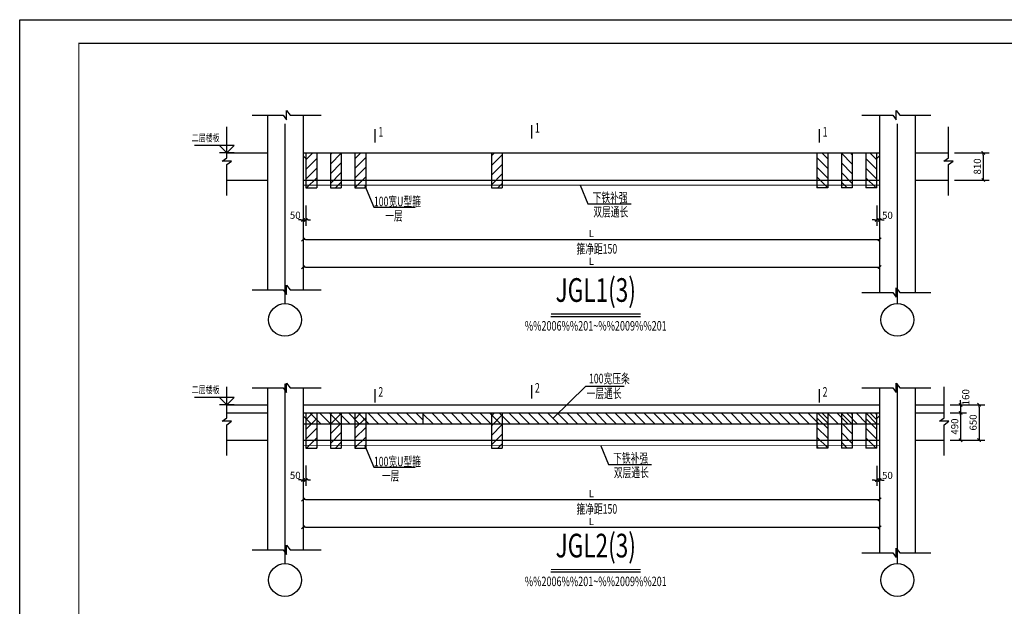
# Model space of a CAD drawing. Extents: x -520 to 245421, y -65678 to 23980.
# Drawn here: x -520 to 41065, y -48456 to -23678 of the extents above; entities that cross this region are included whole.
import ezdxf
from ezdxf.enums import TextEntityAlignment as Align

# ---------------------------------------------------------------- set-up
doc = ezdxf.new("R2010")
doc.units = 0
doc.header["$LTSCALE"] = 1000
doc.layers.get('0').update_dxf_attribs({"linetype": 'CONTINUOUS'})
doc.layers.get('DEFPOINTS').update_dxf_attribs({"linetype": 'CONTINUOUS'})
for name, color, linetype in [('BORDER', 7, 'CONTINUOUS'), ('DIM', 3, 'CONTINUOUS'), ('TEXT', 7, 'CONTINUOUS'), ('THICK', 6, 'CONTINUOUS'), ('THIN', 7, 'CONTINUOUS'), ('轴线__尺寸数字', 7, 'CONTINUOUS')]:
    doc.layers.add(name, color=color, linetype=linetype)
doc.styles.add('FHZ', font='cc1.shx', dxfattribs={"width": 0.67, "bigfont": 'fhztxt.shx'})
doc.styles.add('TSSD_DIMENSION', font='Tssdeng.shx', dxfattribs={"width": 0.7, "bigfont": 'hztxt.shx'})
doc.styles.add('TSSD_Label', font='Tssdeng.shx', dxfattribs={"width": 0.7, "bigfont": 'hztxt.shx'})
doc.styles.add('TSSD_NORM', font='Tssdeng.shx', dxfattribs={"width": 0.7, "bigfont": 'hztxt.shx'})
doc.dimstyles.new('TSSD_100_100', dxfattribs={"dimtxt": 300, "dimasz": 100, "dimexe": 250, "dimexo": 250, "dimgap": 100, "dimtad": 1, "dimdec": 0, "dimzin": 0, "dimdsep": 46, "dimtxsty": 'TSSD_DIMENSION', "dimblk": '_TSDBK', "dimcen": 0, "dimclrt": 7, "dimadec": 0, "dimazin": 0, "dimtfac": 1, "dimtdec": 0, "dimtix": 1, "dimtmove": 2, "dimatfit": 3, "dimldrblk": '_TSDBK', "dimfxl": 0, "dimtolj": 1, "dimtzin": 0, "dimarcsym": 0})
pattern_1 = [(135, (14849.6, -58475.43), (-203.6468, -203.6468), [])]
pattern_2 = [(45, (14849.6, -58475.43), (-203.6468, 203.6468), [])]
pattern_3 = [(135, (32397.25, -58475.43), (203.6468, 203.6468), [])]
pattern_4 = [(45, (14849.6, -47489.3), (-203.6468, 203.6468), [])]
pattern_5 = [(135, (32397.25, -47489.3), (203.6468, 203.6468), [])]

# ---------------------------------------------------------------- blocks, each defined once
blk = doc.blocks.new('_TSDBK')
blk.add_line((-1, 0), (0, 0))
blk.add_lwpolyline([(-0.7, -0.7, 0.5, 0.5, 0), (0.7, 0.7, 0.5, 0.5, 0)], format="xyseb")
blk = doc.blocks.new('*D95')
at = {"layer": 'DEFPOINTS', "color": 0}
for p in [(38529, -39944), (38529, -40289), (39219, -40289)]:
    blk.add_point(p, dxfattribs=at)
at = {"layer": 'DIM', "color": 0, "lineweight": -2}
for p, q in [((39219, -39844), (39219, -39744)), ((38779, -39944), (39469, -39944)), ((38779, -40289), (39469, -40289)), ((39219, -39944), (39219, -40289)), ((39219, -40389), (39219, -40489))]:
    blk.add_line(p, q, dxfattribs=at)
at = {"layer": 'DIM', "color": 0, "lineweight": -2, "xscale": 100, "yscale": 100, "zscale": 100}
for p, rotation in [((39219, -39944), 270), ((39219, -40289), 90)]:
    blk.add_blockref('_TSDBK', p, dxfattribs=dict(at, rotation=rotation))
at = {"layer": 'DIM', "color": 7, "insert": (39437, -39624), "char_height": 300, "attachment_point": 5, "rotation": 90, "style": 'TSSD_DIMENSION'}
blk.add_mtext('\\A1;160', dxfattribs=at)
blk = doc.blocks.new('*D94')
at = {"layer": 'DEFPOINTS', "color": 0}
for p in [(11449, -43848), (35798, -43848), (35798, -45119)]:
    blk.add_point(p, dxfattribs=at)
at = {"layer": 'DIM', "color": 0, "lineweight": -2}
for p, q in [((11449, -44098), (11449, -45369)), ((35798, -44098), (35798, -45369)), ((11549, -45119), (35698, -45119))]:
    blk.add_line(p, q, dxfattribs=at)
at = {"layer": 'DIM', "color": 0, "lineweight": -2, "xscale": 100, "yscale": 100, "zscale": 100, "rotation": 180}
blk.add_blockref('_TSDBK', (11449, -45119), dxfattribs=at)
at = {"layer": 'DIM', "color": 0, "lineweight": -2, "xscale": 100, "yscale": 100, "zscale": 100}
blk.add_blockref('_TSDBK', (35798, -45119), dxfattribs=at)
at = {"layer": 'DIM', "color": 7, "insert": (23623, -44869), "char_height": 300, "attachment_point": 5, "style": 'TSSD_DIMENSION'}
blk.add_mtext('\\A1;L', dxfattribs=at)
blk = doc.blocks.new('*D93')
at = {"layer": 'DEFPOINTS', "color": 0}
for p in [(11449, -42391), (11564, -42264), (11564, -43119)]:
    blk.add_point(p, dxfattribs=at)
at = {"layer": 'DIM', "color": 0, "lineweight": -2}
for p, q in [((11449, -42641), (11449, -43369)), ((11564, -42514), (11564, -43369)), ((11349, -43119), (11249, -43119)), ((11449, -43119), (11564, -43119)), ((11664, -43119), (11764, -43119))]:
    blk.add_line(p, q, dxfattribs=at)
at = {"layer": 'DIM', "color": 0, "lineweight": -2, "xscale": 100, "yscale": 100, "zscale": 100}
blk.add_blockref('_TSDBK', (11449, -43119), dxfattribs=at)
at = {"layer": 'DIM', "color": 0, "lineweight": -2, "xscale": 100, "yscale": 100, "zscale": 100, "rotation": 180}
blk.add_blockref('_TSDBK', (11564, -43119), dxfattribs=at)
at = {"layer": 'DIM', "color": 7, "insert": (11118, -42925), "char_height": 300, "attachment_point": 5, "style": 'TSSD_DIMENSION'}
blk.add_mtext('\\A1;50', dxfattribs=at)
blk = doc.blocks.new('*D92')
at = {"layer": 'DEFPOINTS', "color": 0}
for p in [(35683, -42267), (35798, -42394), (35683, -43122)]:
    blk.add_point(p, dxfattribs=at)
at = {"layer": 'DIM', "color": 0, "lineweight": -2}
for p, q in [((35683, -42517), (35683, -43372)), ((35798, -42644), (35798, -43372)), ((35583, -43122), (35483, -43122)), ((35798, -43122), (35683, -43122)), ((35898, -43122), (35998, -43122))]:
    blk.add_line(p, q, dxfattribs=at)
at = {"layer": 'DIM', "color": 0, "lineweight": -2, "xscale": 100, "yscale": 100, "zscale": 100}
blk.add_blockref('_TSDBK', (35683, -43122), dxfattribs=at)
at = {"layer": 'DIM', "color": 0, "lineweight": -2, "xscale": 100, "yscale": 100, "zscale": 100, "rotation": 180}
blk.add_blockref('_TSDBK', (35798, -43122), dxfattribs=at)
at = {"layer": 'DIM', "color": 7, "insert": (36129, -42928), "char_height": 300, "attachment_point": 5, "style": 'TSSD_DIMENSION'}
blk.add_mtext('\\A1;50', dxfattribs=at)
blk = doc.blocks.new('*D91')
at = {"layer": 'DEFPOINTS', "color": 0}
for p in [(38760, -40289), (38760, -41438), (39219, -41438)]:
    blk.add_point(p, dxfattribs=at)
at = {"layer": 'DIM', "color": 0, "lineweight": -2}
for p, q in [((39010, -40289), (39469, -40289)), ((39219, -40389), (39219, -41338)), ((39010, -41438), (39469, -41438))]:
    blk.add_line(p, q, dxfattribs=at)
at = {"layer": 'DIM', "color": 0, "lineweight": -2, "xscale": 100, "yscale": 100, "zscale": 100}
for p, rotation in [((39219, -40289), 90), ((39219, -41438), 270)]:
    blk.add_blockref('_TSDBK', p, dxfattribs=dict(at, rotation=rotation))
at = {"layer": 'DIM', "color": 7, "insert": (38969, -40864), "char_height": 300, "attachment_point": 5, "rotation": 90, "style": 'TSSD_DIMENSION'}
blk.add_mtext('\\A1;490', dxfattribs=at)
blk = doc.blocks.new('*D90')
at = {"layer": 'DEFPOINTS', "color": 0}
for p in [(38529, -39944), (38529, -41438), (39999, -41438)]:
    blk.add_point(p, dxfattribs=at)
at = {"layer": 'DIM', "color": 0, "lineweight": -2}
for p, q in [((38779, -39944), (40249, -39944)), ((39999, -40044), (39999, -41338)), ((38779, -41438), (40249, -41438))]:
    blk.add_line(p, q, dxfattribs=at)
at = {"layer": 'DIM', "color": 0, "lineweight": -2, "xscale": 100, "yscale": 100, "zscale": 100}
for p, rotation in [((39999, -39944), 90), ((39999, -41438), 270)]:
    blk.add_blockref('_TSDBK', p, dxfattribs=dict(at, rotation=rotation))
at = {"layer": 'DIM', "color": 7, "insert": (39749, -40691), "char_height": 300, "attachment_point": 5, "rotation": 90, "style": 'TSSD_DIMENSION'}
blk.add_mtext('\\A1;650', dxfattribs=at)
blk = doc.blocks.new('*D89')
at = {"layer": 'DEFPOINTS', "color": 0}
for p in [(11449, -32862), (35798, -32862), (35798, -34133)]:
    blk.add_point(p, dxfattribs=at)
at = {"layer": 'DIM', "color": 0, "lineweight": -2}
for p, q in [((11449, -33112), (11449, -34383)), ((35798, -33112), (35798, -34383)), ((11549, -34133), (35698, -34133))]:
    blk.add_line(p, q, dxfattribs=at)
at = {"layer": 'DIM', "color": 0, "lineweight": -2, "xscale": 100, "yscale": 100, "zscale": 100, "rotation": 180}
blk.add_blockref('_TSDBK', (11449, -34133), dxfattribs=at)
at = {"layer": 'DIM', "color": 0, "lineweight": -2, "xscale": 100, "yscale": 100, "zscale": 100}
blk.add_blockref('_TSDBK', (35798, -34133), dxfattribs=at)
at = {"layer": 'DIM', "color": 7, "insert": (23623, -33883), "char_height": 300, "attachment_point": 5, "style": 'TSSD_DIMENSION'}
blk.add_mtext('\\A1;L', dxfattribs=at)
blk = doc.blocks.new('*D88')
at = {"layer": 'DEFPOINTS', "color": 0}
for p in [(11449, -32277), (35798, -32321), (35798, -32961)]:
    blk.add_point(p, dxfattribs=at)
at = {"layer": 'DIM', "color": 0, "lineweight": -2}
for p, q in [((11449, -32527), (11449, -33211)), ((35798, -32571), (35798, -33211)), ((11549, -32961), (35698, -32961))]:
    blk.add_line(p, q, dxfattribs=at)
at = {"layer": 'DIM', "color": 0, "lineweight": -2, "xscale": 100, "yscale": 100, "zscale": 100, "rotation": 180}
blk.add_blockref('_TSDBK', (11449, -32961), dxfattribs=at)
at = {"layer": 'DIM', "color": 0, "lineweight": -2, "xscale": 100, "yscale": 100, "zscale": 100}
blk.add_blockref('_TSDBK', (35798, -32961), dxfattribs=at)
at = {"layer": 'DIM', "color": 7, "insert": (23623, -32711), "char_height": 300, "attachment_point": 5, "style": 'TSSD_DIMENSION'}
blk.add_mtext('\\A1;L', dxfattribs=at)
blk = doc.blocks.new('*D87')
at = {"layer": 'DEFPOINTS', "color": 0}
for p in [(11449, -31405), (11564, -31278), (11564, -32133)]:
    blk.add_point(p, dxfattribs=at)
at = {"layer": 'DIM', "color": 0, "lineweight": -2}
for p, q in [((11564, -31528), (11564, -32383)), ((11449, -31655), (11449, -32383)), ((11349, -32133), (11249, -32133)), ((11449, -32133), (11564, -32133)), ((11664, -32133), (11764, -32133))]:
    blk.add_line(p, q, dxfattribs=at)
at = {"layer": 'DIM', "color": 0, "lineweight": -2, "xscale": 100, "yscale": 100, "zscale": 100}
blk.add_blockref('_TSDBK', (11449, -32133), dxfattribs=at)
at = {"layer": 'DIM', "color": 0, "lineweight": -2, "xscale": 100, "yscale": 100, "zscale": 100, "rotation": 180}
blk.add_blockref('_TSDBK', (11564, -32133), dxfattribs=at)
at = {"layer": 'DIM', "color": 7, "insert": (11118, -31939), "char_height": 300, "attachment_point": 5, "style": 'TSSD_DIMENSION'}
blk.add_mtext('\\A1;50', dxfattribs=at)
blk = doc.blocks.new('*D84')
at = {"layer": 'DEFPOINTS', "color": 0}
for p in [(38708, -29303), (38708, -30452), (40177, -30452)]:
    blk.add_point(p, dxfattribs=at)
at = {"layer": 'DIM', "color": 0, "lineweight": -2}
for p, q in [((38958, -29303), (40427, -29303)), ((40177, -29403), (40177, -30352)), ((38958, -30452), (40427, -30452))]:
    blk.add_line(p, q, dxfattribs=at)
at = {"layer": 'DIM', "color": 0, "lineweight": -2, "xscale": 100, "yscale": 100, "zscale": 100}
for p, rotation in [((40177, -29303), 90), ((40177, -30452), 270)]:
    blk.add_blockref('_TSDBK', p, dxfattribs=dict(at, rotation=rotation))
at = {"layer": 'DIM', "color": 7, "insert": (39927, -29877), "char_height": 300, "attachment_point": 5, "rotation": 90, "style": 'TSSD_DIMENSION'}
blk.add_mtext('\\A1;810', dxfattribs=at)
blk = doc.blocks.new('*D83')
at = {"layer": 'DEFPOINTS', "color": 0}
for p in [(35683, -31281), (35798, -31408), (35683, -32136)]:
    blk.add_point(p, dxfattribs=at)
at = {"layer": 'DIM', "color": 0, "lineweight": -2}
for p, q in [((35683, -31531), (35683, -32386)), ((35798, -31658), (35798, -32386)), ((35583, -32136), (35483, -32136)), ((35798, -32136), (35683, -32136)), ((35898, -32136), (35998, -32136))]:
    blk.add_line(p, q, dxfattribs=at)
at = {"layer": 'DIM', "color": 0, "lineweight": -2, "xscale": 100, "yscale": 100, "zscale": 100}
blk.add_blockref('_TSDBK', (35683, -32136), dxfattribs=at)
at = {"layer": 'DIM', "color": 0, "lineweight": -2, "xscale": 100, "yscale": 100, "zscale": 100, "rotation": 180}
blk.add_blockref('_TSDBK', (35798, -32136), dxfattribs=at)
at = {"layer": 'DIM', "color": 7, "insert": (36129, -31942), "char_height": 300, "attachment_point": 5, "style": 'TSSD_DIMENSION'}
blk.add_mtext('\\A1;50', dxfattribs=at)
blk = doc.blocks.new('*D128')
at = {"layer": 'DEFPOINTS', "color": 0}
for p in [(11449, -43263), (35798, -43308), (35798, -43947)]:
    blk.add_point(p, dxfattribs=at)
at = {"layer": 'DIM', "color": 0, "lineweight": -2}
for p, q in [((11449, -43513), (11449, -44197)), ((35798, -43558), (35798, -44197)), ((11549, -43947), (35698, -43947))]:
    blk.add_line(p, q, dxfattribs=at)
at = {"layer": 'DIM', "color": 0, "lineweight": -2, "xscale": 100, "yscale": 100, "zscale": 100, "rotation": 180}
blk.add_blockref('_TSDBK', (11449, -43947), dxfattribs=at)
at = {"layer": 'DIM', "color": 0, "lineweight": -2, "xscale": 100, "yscale": 100, "zscale": 100}
blk.add_blockref('_TSDBK', (35798, -43947), dxfattribs=at)
at = {"layer": 'DIM', "color": 7, "insert": (23623, -43697), "char_height": 300, "attachment_point": 5, "style": 'TSSD_DIMENSION'}
blk.add_mtext('\\A1;L', dxfattribs=at)

msp = doc.modelspace()

# ---------------------------------------------------------------- hatches: boundary and pattern name
at = {"layer": '轴线__尺寸数字'}
h = msp.add_hatch(dxfattribs=at)
h.set_pattern_fill('ANSI31', scale=2304, angle=90, style=0)
h.set_pattern_definition([(135, (14849.6, -47489.3), (-203.6468, -203.6468), [])])
h.paths.add_polyline_path([(11564.2, -29303.3), (11449, -29303.3), (11449, -29764.1), (11564.2, -29764.1)])
h = msp.add_hatch(dxfattribs=at)
h.set_pattern_fill('ANSI31', scale=2304, style=0)
h.set_pattern_definition(pattern_4)
h.paths.add_polyline_path([(12025, -29303.3), (11564.2, -29303.3), (11564.2, -29764.1), (12025, -29764.1)])
h.paths.add_polyline_path([(12601, -29303.3), (12601, -29764.1), (13061.8, -29764.1), (13061.8, -29303.3)])
h.paths.add_polyline_path([(12601, -29764.1), (12601, -30455.3), (13061.8, -30455.3), (13061.8, -29764.1)])
h.paths.add_polyline_path([(12601, -30455.3), (12601, -30559.2), (13061.8, -30559.2), (13061.8, -30455.3)])
h.paths.add_polyline_path([(12601, -30559.2), (12601, -30666.9), (13061.8, -30666.9), (13061.8, -30559.2)])
h.paths.add_polyline_path([(12601, -30666.9), (12601, -30784.5), (13061.8, -30784.5), (13061.8, -30666.9)])
h.paths.add_polyline_path([(13637.8, -30666.9), (13637.8, -30784.5), (14098.6, -30784.5), (14098.6, -30666.9)])
h.paths.add_polyline_path([(14098.6, -30666.9), (14098.6, -30559.2), (13637.8, -30559.2), (13637.8, -30666.9)])
h.paths.add_polyline_path([(13637.8, -30455.3), (13637.8, -30559.2), (14098.6, -30559.2), (14098.6, -30455.3)])
h.paths.add_polyline_path([(13637.8, -30455.3), (14098.6, -30455.3), (14098.6, -29764.1), (13637.8, -29764.1)])
h.paths.add_polyline_path([(14098.6, -29764.1), (14098.6, -29303.3), (13637.8, -29303.3), (13637.8, -29764.1)])
h = msp.add_hatch(dxfattribs=at)
h.set_pattern_fill('ANSI31', scale=2304, style=0)
h.set_pattern_definition([(45, (17597.04, -26351.92), (-203.647, 203.647), [])])
h.paths.add_polyline_path([(19402.7, -29303.3), (19402.7, -29764.1), (19863.5, -29764.1), (19863.5, -29303.3)])
h.paths.add_polyline_path([(19402.7, -29764.1), (19402.7, -30455.3), (19863.5, -30455.3), (19863.5, -29764.1)])
h.paths.add_polyline_path([(19402.7, -30455.3), (19402.7, -30666.9), (19863.5, -30666.9), (19863.5, -30455.3)])
h.paths.add_polyline_path([(19863.5, -30784.5), (19863.5, -30666.9), (19402.7, -30666.9), (19402.7, -30784.5)])
h = msp.add_hatch(dxfattribs=at)
h.set_pattern_fill('ANSI31', scale=2304, style=0)
h.set_pattern_definition(pattern_5)
h.paths.add_polyline_path([(35221.9, -29303.3), (35682.7, -29303.3), (35682.7, -29764.1), (35221.9, -29764.1)])
h.paths.add_polyline_path([(34645.9, -29303.3), (34645.9, -29764.1), (34185.1, -29764.1), (34185.1, -29303.3)])
h.paths.add_polyline_path([(34645.9, -29764.1), (34645.9, -30455.3), (34185.1, -30455.3), (34185.1, -29764.1)])
h.paths.add_polyline_path([(34645.9, -30455.3), (34645.9, -30559.2), (34185.1, -30559.2), (34185.1, -30455.3)])
h.paths.add_polyline_path([(34645.9, -30559.2), (34645.9, -30666.9), (34185.1, -30666.9), (34185.1, -30559.2)])
h.paths.add_polyline_path([(34645.9, -30666.9), (34645.9, -30784.5), (34185.1, -30784.5), (34185.1, -30666.9)])
h.paths.add_polyline_path([(33609.1, -30666.9), (33609.1, -30784.5), (33148.3, -30784.5), (33148.3, -30666.9)])
h.paths.add_polyline_path([(33148.3, -30666.9), (33148.3, -30559.2), (33609.1, -30559.2), (33609.1, -30666.9)])
h.paths.add_polyline_path([(33609.1, -30455.3), (33609.1, -30559.2), (33148.3, -30559.2), (33148.3, -30455.3)])
h.paths.add_polyline_path([(33609.1, -30455.3), (33148.3, -30455.3), (33148.3, -29764.1), (33609.1, -29764.1)])
h.paths.add_polyline_path([(33148.3, -29764.1), (33148.3, -29303.3), (33609.1, -29303.3), (33609.1, -29764.1)])
h = msp.add_hatch(dxfattribs=at)
h.set_pattern_fill('ANSI31', scale=2304, angle=90, style=0)
h.set_pattern_definition([(45, (32397.25, -47489.3), (203.6468, -203.6468), [])])
h.paths.add_polyline_path([(35682.7, -29303.3), (35797.9, -29303.3), (35797.9, -29764.1), (35682.7, -29764.1)])
h = msp.add_hatch(dxfattribs=at)
h.set_pattern_fill('ANSI31', scale=2304, style=0)
h.set_pattern_definition(pattern_4)
h.paths.add_polyline_path([(11564.2, -30455.3), (12025, -30455.3), (12025, -29764.1), (11564.2, -29764.1)])
h.paths.add_polyline_path([(12025, -30559.2), (12025, -30455.3), (11564.2, -30455.3), (11564.2, -30559.2)])
h.paths.add_polyline_path([(11564.2, -30559.2), (11564.2, -30666.9), (12025, -30666.9), (12025, -30559.2)])
h.paths.add_polyline_path([(11564.2, -30666.9), (11564.2, -30784.5), (12025, -30784.5), (12025, -30666.9)])
h = msp.add_hatch(dxfattribs=at)
h.set_pattern_fill('ANSI31', scale=2304, style=0)
h.set_pattern_definition(pattern_5)
h.paths.add_polyline_path([(35682.7, -30455.3), (35221.9, -30455.3), (35221.9, -29764.1), (35682.7, -29764.1)])
h.paths.add_polyline_path([(35221.9, -30559.2), (35221.9, -30455.3), (35682.7, -30455.3), (35682.7, -30559.2)])
h.paths.add_polyline_path([(35682.7, -30559.2), (35682.7, -30666.9), (35221.9, -30666.9), (35221.9, -30559.2)])
h.paths.add_polyline_path([(35682.7, -30666.9), (35682.7, -30784.5), (35221.9, -30784.5), (35221.9, -30666.9)])
h = msp.add_hatch(dxfattribs=at)
h.set_pattern_fill('ANSI31', scale=2304, angle=90, style=0)
h.set_pattern_definition(pattern_1)
h.paths.add_polyline_path([(11564.2, -40289.4), (11449, -40289.4), (11449, -40750.2), (11564.2, -40750.2)])
h = msp.add_hatch(dxfattribs=at)
h.set_pattern_fill('ANSI31', scale=2304, angle=90, style=0)
h.set_pattern_definition(pattern_1)
h.paths.add_polyline_path([(14098.6, -40750.2), (16508.7, -40750.2), (16508.7, -40289.4), (14098.6, -40289.4)])
h.paths.add_polyline_path([(14098.6, -40289.4), (13637.8, -40289.4), (13637.8, -40750.2), (14098.6, -40750.2)])
h.paths.add_polyline_path([(13637.8, -40750.2), (13637.8, -40289.4), (13061.8, -40289.4), (13061.8, -40750.2)])
h.paths.add_polyline_path([(13061.8, -40289.4), (12601, -40289.4), (12601, -40750.2), (13061.8, -40750.2)])
h.paths.add_polyline_path([(12601, -40289.4), (12025, -40289.4), (12025, -40750.2), (12601, -40750.2)])
h.paths.add_polyline_path([(12025, -40750.2), (12025, -40289.4), (11564.2, -40289.4), (11564.2, -40750.2)])
h = msp.add_hatch(dxfattribs=at)
h.set_pattern_fill('ANSI31', scale=2304, style=0)
h.set_pattern_definition(pattern_2)
h.paths.add_polyline_path([(12025, -40289.4), (11564.2, -40289.4), (11564.2, -40750.2), (12025, -40750.2)])
h.paths.add_polyline_path([(12601, -40289.4), (12601, -40750.2), (13061.8, -40750.2), (13061.8, -40289.4)])
h.paths.add_polyline_path([(12601, -40750.2), (12601, -41441.4), (13061.8, -41441.4), (13061.8, -40750.2)])
h.paths.add_polyline_path([(12601, -41441.4), (12601, -41545.3), (13061.8, -41545.3), (13061.8, -41441.4)])
h.paths.add_polyline_path([(12601, -41545.3), (12601, -41653.1), (13061.8, -41653.1), (13061.8, -41545.3)])
h.paths.add_polyline_path([(12601, -41653.1), (12601, -41770.6), (13061.8, -41770.6), (13061.8, -41653.1)])
h.paths.add_polyline_path([(13637.8, -41653.1), (13637.8, -41770.6), (14098.6, -41770.6), (14098.6, -41653.1)])
h.paths.add_polyline_path([(14098.6, -41653.1), (14098.6, -41545.3), (13637.8, -41545.3), (13637.8, -41653.1)])
h.paths.add_polyline_path([(13637.8, -41441.4), (13637.8, -41545.3), (14098.6, -41545.3), (14098.6, -41441.4)])
h.paths.add_polyline_path([(13637.8, -41441.4), (14098.6, -41441.4), (14098.6, -40750.2), (13637.8, -40750.2)])
h.paths.add_polyline_path([(14098.6, -40750.2), (14098.6, -40289.4), (13637.8, -40289.4), (13637.8, -40750.2)])
h = msp.add_hatch(dxfattribs=at)
h.set_pattern_fill('ANSI31', scale=2304, angle=90, style=0)
h.set_pattern_definition([(135, (17597.04, -37338.04), (-203.6468, -203.6468), [])])
h.paths.add_polyline_path([(33148.3, -40750.2), (33148.3, -40289.4), (16508.7, -40289.4), (16508.7, -40750.2)])
h.paths.add_polyline_path([(33609.1, -40289.4), (33148.3, -40289.4), (33148.3, -40750.2), (33609.1, -40750.2)])
h.paths.add_polyline_path([(33609.1, -40750.2), (34185.1, -40750.2), (34185.1, -40289.4), (33609.1, -40289.4)])
h.paths.add_polyline_path([(34185.1, -40750.2), (34645.9, -40750.2), (34645.9, -40289.4), (34185.1, -40289.4)])
h.paths.add_polyline_path([(35221.9, -40750.2), (35682.7, -40750.2), (35682.7, -40289.4), (35221.9, -40289.4)])
h.paths.add_polyline_path([(34645.9, -40750.2), (35221.9, -40750.2), (35221.9, -40289.4), (34645.9, -40289.4)])
h = msp.add_hatch(dxfattribs=at)
h.set_pattern_fill('ANSI31', scale=2304, style=0)
h.set_pattern_definition([(45, (17597.04, -37338.04), (-203.647, 203.647), [])])
h.paths.add_polyline_path([(19402.7, -40289.4), (19402.7, -40750.2), (19863.5, -40750.2), (19863.5, -40289.4)])
h.paths.add_polyline_path([(19402.7, -40750.2), (19402.7, -41441.4), (19863.5, -41441.4), (19863.5, -40750.2)])
h.paths.add_polyline_path([(19402.7, -41441.4), (19402.7, -41653.1), (19863.5, -41653.1), (19863.5, -41441.4)])
h.paths.add_polyline_path([(19863.5, -41770.6), (19863.5, -41653.1), (19402.7, -41653.1), (19402.7, -41770.6)])
h = msp.add_hatch(dxfattribs=at)
h.set_pattern_fill('ANSI31', scale=2304, style=0)
h.set_pattern_definition(pattern_3)
h.paths.add_polyline_path([(35221.9, -40289.4), (35682.7, -40289.4), (35682.7, -40750.2), (35221.9, -40750.2)])
h.paths.add_polyline_path([(34645.9, -40289.4), (34645.9, -40750.2), (34185.1, -40750.2), (34185.1, -40289.4)])
h.paths.add_polyline_path([(34645.9, -40750.2), (34645.9, -41441.4), (34185.1, -41441.4), (34185.1, -40750.2)])
h.paths.add_polyline_path([(34645.9, -41441.4), (34645.9, -41545.3), (34185.1, -41545.3), (34185.1, -41441.4)])
h.paths.add_polyline_path([(34645.9, -41545.3), (34645.9, -41653.1), (34185.1, -41653.1), (34185.1, -41545.3)])
h.paths.add_polyline_path([(34645.9, -41653.1), (34645.9, -41770.6), (34185.1, -41770.6), (34185.1, -41653.1)])
h.paths.add_polyline_path([(33609.1, -41653.1), (33609.1, -41770.6), (33148.3, -41770.6), (33148.3, -41653.1)])
h.paths.add_polyline_path([(33148.3, -41653.1), (33148.3, -41545.3), (33609.1, -41545.3), (33609.1, -41653.1)])
h.paths.add_polyline_path([(33609.1, -41441.4), (33609.1, -41545.3), (33148.3, -41545.3), (33148.3, -41441.4)])
h.paths.add_polyline_path([(33609.1, -41441.4), (33148.3, -41441.4), (33148.3, -40750.2), (33609.1, -40750.2)])
h.paths.add_polyline_path([(33148.3, -40750.2), (33148.3, -40289.4), (33609.1, -40289.4), (33609.1, -40750.2)])
h = msp.add_hatch(dxfattribs=at)
h.set_pattern_fill('ANSI31', scale=2304, angle=90, style=0)
h.set_pattern_definition([(45, (32397.25, -58475.43), (203.6468, -203.6468), [])])
h.paths.add_polyline_path([(35682.7, -40289.4), (35797.9, -40289.4), (35797.9, -40750.2), (35682.7, -40750.2)])
h = msp.add_hatch(dxfattribs=at)
h.set_pattern_fill('ANSI31', scale=2304, style=0)
h.set_pattern_definition(pattern_2)
h.paths.add_polyline_path([(11564.2, -41441.4), (12025, -41441.4), (12025, -40750.2), (11564.2, -40750.2)])
h.paths.add_polyline_path([(12025, -41545.3), (12025, -41441.4), (11564.2, -41441.4), (11564.2, -41545.3)])
h.paths.add_polyline_path([(11564.2, -41545.3), (11564.2, -41653.1), (12025, -41653.1), (12025, -41545.3)])
h.paths.add_polyline_path([(11564.2, -41653.1), (11564.2, -41770.6), (12025, -41770.6), (12025, -41653.1)])
h = msp.add_hatch(dxfattribs=at)
h.set_pattern_fill('ANSI31', scale=2304, style=0)
h.set_pattern_definition(pattern_3)
h.paths.add_polyline_path([(35682.7, -41441.4), (35221.9, -41441.4), (35221.9, -40750.2), (35682.7, -40750.2)])
h.paths.add_polyline_path([(35221.9, -41545.3), (35221.9, -41441.4), (35682.7, -41441.4), (35682.7, -41545.3)])
h.paths.add_polyline_path([(35682.7, -41545.3), (35682.7, -41653.1), (35221.9, -41653.1), (35221.9, -41545.3)])
h.paths.add_polyline_path([(35682.7, -41653.1), (35682.7, -41770.6), (35221.9, -41770.6), (35221.9, -41653.1)])

# ---------------------------------------------------------------- linework, layer by layer
at = {"layer": 'BORDER'}
msp.add_lwpolyline([(-520.1, -65677.7), (-520.1, -23677.7), (58879.9, -23677.7), (58879.9, -65677.7)], close=True, dxfattribs=at)
at = {"layer": 'BORDER', "const_width": 50}
msp.add_lwpolyline([(1979.9, -64677.7), (1979.9, -24677.7), (57879.9, -24677.7), (57879.9, -64677.7)], close=True, dxfattribs=at)
at = {"layer": 'THICK'}
for points in [[(21914.1, -36108.1, 50, 50, 0), (25706.4, -36108.1, 50, 50, 0)], [(21914.1, -46903.2, 50, 50, 0), (25706.4, -46903.2, 50, 50, 0)]]:
    msp.add_lwpolyline(points, format="xyseb", dxfattribs=at)
at = {"layer": 'THIN'}
for p, q in [((7919, -28996.5), (6857.2, -28996.5)), ((8225.8, -29303.3), (7919, -28996.5)), ((8532.5, -28996.5), (7919, -28996.5)), ((8225.8, -29303.3), (8532.5, -28996.5)), ((8534.1, -29303.3), (7919, -29303.3)), ((8225.8, -29303.3), (8225.8, -29303.3)), ((7918.2, -39637), (6856.4, -39637)), ((8531.7, -39637), (7918.2, -39637)), ((8225, -39943.8), (7918.2, -39637)), ((8225, -39943.8), (8531.7, -39637)), ((8533.3, -39943.8), (7918.2, -39943.8)), ((8225, -39957.2), (8225, -39957.2))]:
    msp.add_line(p, q, dxfattribs=at)
for points in [[(21914.1, -36208.1), (25706.4, -36208.1)], [(21914.1, -47003.2), (25706.4, -47003.2)]]:
    msp.add_lwpolyline(points, dxfattribs=at)
at = {"layer": '轴线__尺寸数字', "color": 7}
for p, q in [((9299.4, -27703.7), (10607.6, -27703.7)), ((9951.4, -27703.7), (9951.4, -35082.2)), ((10607.6, -27703.7), (10753.1, -27900.7)), ((10753.1, -27900.7), (10753.1, -27506.6)), ((10753.1, -27506.6), (10898.7, -27703.7)), ((10898.7, -27703.7), (12206.9, -27703.7)), ((11449, -27703.7), (11449, -35082.2)), ((35049.2, -27703.7), (36357.4, -27703.7)), ((35797.9, -27703.7), (35797.9, -35206.6)), ((36357.4, -27703.7), (36503, -27900.7)), ((36503, -27900.7), (36503, -27506.6)), ((36503, -27506.6), (36648.5, -27703.7)), ((36648.5, -27703.7), (37956.7, -27703.7)), ((37295.5, -27703.7), (37295.5, -35206.6)), ((8225.8, -29506.4), (8225.8, -28198.2)), ((10684.3, -28078.6), (10684.3, -35667.4)), ((36546.7, -28078.6), (36546.7, -35667.4)), ((38707.7, -29506.4), (38707.7, -28198.2)), ((8028.7, -29652), (8225.8, -29506.4)), ((8225.8, -29303.3), (9951.4, -29303.3)), ((11449, -29303.3), (35797.9, -29303.3)), ((11564.2, -29303.3), (11564.2, -30784.5)), ((12025, -29303.3), (12025, -30784.5)), ((12601, -29303.3), (12601, -30784.5)), ((13061.8, -29303.3), (13061.8, -30784.5)), ((13637.8, -29303.3), (13637.8, -30784.5)), ((14098.6, -29303.3), (14098.6, -30784.5)), ((19402.7, -29303.3), (19402.7, -30784.5)), ((19863.5, -29303.3), (19863.5, -30784.5)), ((33148.3, -29303.3), (33148.3, -30784.5)), ((33609.1, -29303.3), (33609.1, -30784.5)), ((34185.1, -29303.3), (34185.1, -30784.5)), ((34645.9, -29303.3), (34645.9, -30784.5)), ((35221.9, -29303.3), (35221.9, -30784.5)), ((35682.7, -30784.5), (35682.7, -29303.3)), ((37295.5, -29303.3), (38707.7, -29303.3)), ((38510.7, -29652), (38707.7, -29506.4)), ((8422.8, -29652), (8028.7, -29652)), ((8225.8, -29797.5), (8422.8, -29652)), ((8225.8, -31105.7), (8225.8, -29797.5)), ((38904.7, -29652), (38510.7, -29652)), ((38707.7, -29797.5), (38904.7, -29652)), ((38707.7, -31105.7), (38707.7, -29797.5)), ((8225.8, -30455.3), (9951.4, -30455.3)), ((11449, -30455.3), (35797.9, -30455.3)), ((14037.6, -30649.2), (14432.4, -31597.9)), ((23153.5, -30666.9), (23473.9, -31452.3)), ((37295.5, -30455.3), (38707.7, -30455.3)), ((11564.2, -30784.5), (12025, -30784.5)), ((12601, -30784.5), (13061.8, -30784.5)), ((13637.8, -30784.5), (14098.6, -30784.5)), ((19402.7, -30784.5), (19863.5, -30784.5)), ((33609.1, -30784.5), (33148.3, -30784.5)), ((34645.9, -30784.5), (34185.1, -30784.5)), ((35682.7, -30784.5), (35221.9, -30784.5)), ((14432.4, -31597.9), (16180, -31597.9)), ((23473.9, -31452.3), (25300.1, -31452.3)), ((10753.1, -35279.2), (10753.1, -34885.1)), ((10753.1, -34885.1), (10898.7, -35082.2)), ((9299.4, -35082.2), (10607.6, -35082.2)), ((10607.6, -35082.2), (10753.1, -35279.2)), ((10898.7, -35082.2), (12206.9, -35082.2)), ((35049.2, -35206.6), (36357.4, -35206.6)), ((36357.4, -35206.6), (36503, -35403.6)), ((36503, -35403.6), (36503, -35009.6)), ((36503, -35009.6), (36648.5, -35206.6)), ((36648.5, -35206.6), (37956.7, -35206.6)), ((10684.3, -39064.7), (10684.3, -46653.5)), ((10753.1, -39036.2), (10898.7, -39233.2)), ((10753.1, -39430.2), (10753.1, -39036.2)), ((36503, -39430.2), (36503, -39036.2)), ((36503, -39036.2), (36648.5, -39233.2)), ((36546.7, -39064.7), (36546.7, -46653.5)), ((8225.8, -40492.5), (8225.8, -39184.3)), ((9299.4, -39233.2), (10607.6, -39233.2)), ((9951.4, -39233.2), (9951.4, -46068.3)), ((10607.6, -39233.2), (10753.1, -39430.2)), ((10898.7, -39233.2), (12206.9, -39233.2)), ((11449, -39233.2), (11449, -46068.3)), ((22000.7, -40519.8), (23393.5, -39153.8)), ((23393.5, -39153.8), (25015.1, -39153.8)), ((35049.2, -39233.2), (36357.4, -39233.2)), ((35797.9, -39233.2), (35797.9, -46192.7)), ((36357.4, -39233.2), (36503, -39430.2)), ((36648.5, -39233.2), (37956.7, -39233.2)), ((37295.5, -39233.2), (37295.5, -46192.7)), ((38529.2, -40492.5), (38529.2, -39184.3)), ((8225.8, -39943.8), (9951.4, -39943.8)), ((8225.8, -40289.4), (9951.4, -40289.4)), ((11449, -39943.8), (35797.9, -39943.8)), ((11449, -40289.4), (35797.9, -40289.4)), ((11564.2, -40289.4), (11564.2, -41770.6)), ((12025, -40289.4), (12025, -41770.6)), ((12601, -40289.4), (12601, -41770.6)), ((13061.8, -40289.4), (13061.8, -41770.6)), ((13637.8, -40289.4), (13637.8, -41770.6)), ((14098.6, -40289.4), (14098.6, -41770.6)), ((16508.7, -40289.4), (16508.7, -40750.2)), ((19402.7, -40289.4), (19402.7, -41770.6)), ((19863.5, -40289.4), (19863.5, -41770.6)), ((33148.3, -40289.4), (33148.3, -41770.6)), ((33609.1, -40289.4), (33609.1, -41770.6)), ((34185.1, -40289.4), (34185.1, -41770.6)), ((34645.9, -40289.4), (34645.9, -41770.6)), ((35221.9, -40289.4), (35221.9, -41770.6)), ((35682.7, -41770.6), (35682.7, -40289.4)), ((37295.5, -39943.8), (38529.2, -39943.8)), ((37295.5, -40289.4), (38529.2, -40289.4)), ((8028.7, -40638.1), (8225.8, -40492.5)), ((8422.8, -40638.1), (8028.7, -40638.1)), ((8225.8, -40783.7), (8422.8, -40638.1)), ((11449, -40750.2), (35797.9, -40750.2)), ((38332.2, -40638.1), (38529.2, -40492.5)), ((38726.3, -40638.1), (38332.2, -40638.1)), ((38529.2, -40783.7), (38726.3, -40638.1)), ((8225.8, -42091.8), (8225.8, -40783.7)), ((38529.2, -42091.8), (38529.2, -40783.7)), ((8225.8, -41441.4), (9951.4, -41441.4)), ((11449, -41441.4), (35797.9, -41441.4)), ((37295.5, -41441.4), (38529.2, -41441.4)), ((11564.2, -41770.6), (12025, -41770.6)), ((12601, -41770.6), (13061.8, -41770.6)), ((13637.8, -41770.6), (14098.6, -41770.6)), ((14037.6, -41635.3), (14432.4, -42584)), ((19402.7, -41770.6), (19863.5, -41770.6)), ((24021.2, -41674), (24341.7, -42459.4)), ((33609.1, -41770.6), (33148.3, -41770.6)), ((34645.9, -41770.6), (34185.1, -41770.6)), ((35682.7, -41770.6), (35221.9, -41770.6)), ((14432.4, -42584), (16180, -42584)), ((24341.7, -42459.4), (26167.9, -42459.4)), ((9299.4, -46068.3), (10607.6, -46068.3)), ((10607.6, -46068.3), (10753.1, -46265.3)), ((10753.1, -45871.2), (10898.7, -46068.3)), ((10753.1, -46265.3), (10753.1, -45871.2)), ((10898.7, -46068.3), (12206.9, -46068.3)), ((36503, -46389.7), (36503, -45995.7)), ((36503, -45995.7), (36648.5, -46192.7)), ((35049.2, -46192.7), (36357.4, -46192.7)), ((36357.4, -46192.7), (36503, -46389.7)), ((36648.5, -46192.7), (37956.7, -46192.7))]:
    msp.add_line(p, q, dxfattribs=at)
for points, const_width in [([(14486.8, -28865.6), (14486.8, -28289.6)], 51.8), ([(21098.8, -28697.3), (21098.8, -28121.3)], 51.8), ([(33251.2, -28865.6), (33251.2, -28289.6)], 51.8), ([(11449, -30666.9), (35797.9, -30666.9)], 34.6), ([(21098.8, -39683.4), (21098.8, -39107.4)], 51.8), ([(14486.8, -39851.7), (14486.8, -39275.7)], 51.8), ([(33251.2, -39851.7), (33251.2, -39275.7)], 51.8), ([(11449, -41653.1), (35797.9, -41653.1)], 34.6)]:
    msp.add_lwpolyline(points, dxfattribs=dict(at, const_width=const_width))
for centre in [(10684.3, -36358.6), (36546.7, -36358.6), (10684.3, -47344.7), (36546.7, -47344.7)]:
    msp.add_circle(centre, 691.2, dxfattribs=at)

# ---------------------------------------------------------------- texts
at = {"layer": 'TEXT', "style": 'TSSD_NORM', "width": 0.7}
for s, p in [('JGL1(3)', (22114.1, -35908.1)), ('JGL2(3)', (22114.1, -46703.2))]:
    msp.add_text(s, height=1000, dxfattribs=at).set_placement(p, align=Align.BOTTOM_LEFT)
for p in [(23810.3, -36408.1), (23810.3, -47203.2)]:
    msp.add_text('%%2006%%201~%%2009%%201', height=400, dxfattribs=at).set_placement(p, align=Align.TOP_CENTER)
at = {"layer": 'THIN', "style": 'TSSD_Label', "width": 0.7}
for p in [(7919, -28914.7), (7918.2, -39555.2)]:
    msp.add_text('二层楼板', height=306.75, dxfattribs=at).set_placement(p, align=Align.BOTTOM_RIGHT)
at = {"layer": '轴线__尺寸数字', "color": 7, "style": 'FHZ', "width": 0.67}
for s, p in [('1', (14630.3, -28613.3)), ('1', (21242.4, -28445.1)), ('1', (33394.7, -28613.3)), ('100宽U型箍', (14439.5, -31556.6)), ('下铁补强', (23679.3, -31387.7)), ('双层通长', (23707.6, -31994.7)), ('一层', (14915.8, -32164.7)), ('箍净距150', (22996.2, -33558.4)), ('100宽压条', (23524.8, -39036.6)), ('2', (21242.4, -39431.2)), ('2', (14630.3, -39599.5)), ('一层通长', (23426.7, -39662.5)), ('2', (33394.7, -39599.5)), ('下铁补强', (24547.1, -42394.8)), ('100宽U型箍', (14439.5, -42542.8)), ('一层', (14775, -43145.8)), ('双层通长', (24575.3, -43001.8)), ('箍净距150', (22996.2, -44544.5))]:
    msp.add_text(s, height=403.2, dxfattribs=at).set_placement(p)

# ---------------------------------------------------------------- dimensions: what is measured, and where the dimension line sits
at = {"layer": 'DIM'}
for base, p1, p2, text, picture, middle in [((40177, -30451.6), (38707.7, -29303.3), (38707.7, -30451.6), '810', '*D84', (39927, -29877.5)), ((39998.5, -41437.8), (38529.2, -39943.8), (38529.2, -41437.8), '650', '*D90', (39748.5, -40690.8)), ((39219, -41437.8), (38759.6, -40289.4), (38759.6, -41437.8), '490', '*D91', (38969, -40863.6))]:
    dim = msp.add_linear_dim(base=base, p1=p1, p2=p2, angle=270, text=text, dimstyle='TSSD_100_100', dxfattribs=at)
    dim.commit()
    dim.dimension.update_dxf_attribs({"geometry": picture, "text_midpoint": middle})
for base, p1, p2, picture, middle in [((11564.2, -32133.3), (11449, -31405.3), (11564.2, -31278.3), '*D87', (11117.7, -31939.1)), ((35682.7, -32135.8), (35797.9, -31407.8), (35682.7, -31280.9), '*D83', (36129.1, -31941.7)), ((11564.2, -43119.4), (11449, -42391.4), (11564.2, -42264.5), '*D93', (11117.7, -42925.2)), ((35682.7, -43122), (35797.9, -42393.9), (35682.7, -42267), '*D92', (36129.1, -42927.8))]:
    dim = msp.add_linear_dim(base=base, p1=p1, p2=p2, text='50', dimstyle='TSSD_100_100', dxfattribs=at)
    dim.commit()
    dim.dimension.update_dxf_attribs({"geometry": picture, "text_midpoint": middle, "dimtype": 160})
for base, p1, p2, picture, middle in [((35797.9, -32960.6), (11449, -32277), (35797.9, -32321.4), '*D88', (23623.4, -32710.6)), ((35797.9, -34133.4), (11449, -32861.7), (35797.9, -32861.7), '*D89', (23623.4, -33883.4)), ((35797.9, -43946.7), (11449, -43263.2), (35797.9, -43307.5), '*D128', (23623.4, -43696.7)), ((35797.9, -45119.5), (11449, -43847.8), (35797.9, -43847.8), '*D94', (23623.4, -44869.5))]:
    dim = msp.add_linear_dim(base=base, p1=p1, p2=p2, text='L', dimstyle='TSSD_100_100', dxfattribs=at)
    dim.commit()
    dim.dimension.update_dxf_attribs({"geometry": picture, "text_midpoint": middle})
dim = msp.add_linear_dim(base=(39219, -40289.4), p1=(38529.2, -39943.8), p2=(38529.2, -40289.4), angle=270, text='160', dimstyle='TSSD_100_100', dxfattribs=at)
dim.commit()
dim.dimension.update_dxf_attribs({"geometry": '*D95', "text_midpoint": (39437.3, -39624.5), "dimtype": 160})

doc.saveas('drawing.dxf')
